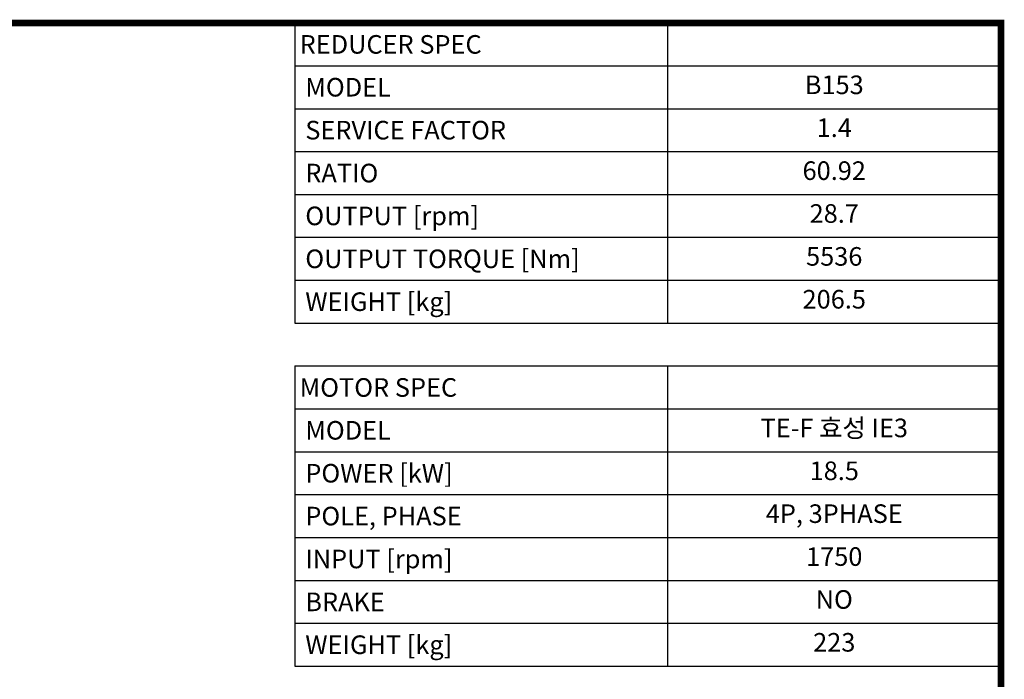
# Model space of a CAD drawing. Extents: x 952 to 5914, y -459 to 3120.
# Drawn here: x 4239 to 5846, y 1954 to 3031 of the extents above; entities that cross this region are included whole.
import ezdxf
from ezdxf.enums import TextEntityAlignment as Align

# ---------------------------------------------------------------- set-up
doc = ezdxf.new("R2010")
doc.units = 0
doc.header["$MEASUREMENT"] = 0
doc.styles.add('XTOOL', font='ARIAL.ttf')

# ---------------------------------------------------------------- blocks, each defined once
blk = doc.blocks.new('GUIDE LINES')
at = {"linetype": 'Continuous', "const_width": 3.98, "flags": 128}
blk.add_lwpolyline([(-1818.25, 1303.15), (-1818.25, 27.41), (-27.41, 27.41), (-27.41, 1303.15)], close=True, dxfattribs=at)
blk = doc.blocks.new('GUIDE LINES1')
at = {"color": 3, "linetype": 'Continuous'}
blk.add_blockref('GUIDE LINES', (0, 0), dxfattribs=at)

msp = doc.modelspace()

# ---------------------------------------------------------------- linework, layer by layer
at = {"color": 4}
for p, q in [((4688.2, 3026.2), (5841, 3026.2)), ((4688.2, 3026.2), (4688.2, 2535.7)), ((5296.5, 3026.2), (5296.5, 2535.7)), ((5841, 3026.2), (5841, 2535.7)), ((4688.2, 2956.1), (5841, 2956.1)), ((4688.2, 2886), (5841, 2886)), ((4688.2, 2816), (5841, 2816)), ((4688.2, 2745.9), (5841, 2745.9)), ((4688.2, 2675.9), (5841, 2675.9)), ((4688.2, 2605.8), (5841, 2605.8)), ((4688.2, 2535.7), (5841, 2535.7)), ((4688.2, 2465.7), (5841, 2465.7)), ((4688.2, 2465.7), (4688.2, 1975.3)), ((5296.5, 2465.7), (5296.5, 1975.3)), ((5841, 2465.7), (5841, 1975.3)), ((4688.2, 2395.6), (5841, 2395.6)), ((4688.2, 2325.6), (5841, 2325.6)), ((4688.2, 2255.5), (5841, 2255.5)), ((4688.2, 2185.4), (5841, 2185.4)), ((4688.2, 2115.4), (5841, 2115.4)), ((4688.2, 2045.3), (5841, 2045.3)), ((4688.2, 1975.3), (5841, 1975.3))]:
    msp.add_line(p, q, dxfattribs=at)

# ---------------------------------------------------------------- block references
at = {"color": 3, "linetype": 'Continuous', "xscale": 2.674452586953263, "yscale": 2.674452586953263, "zscale": 2.674452586953263}
msp.add_blockref('GUIDE LINES1', (5914.3, -459.1), dxfattribs=at)

# ---------------------------------------------------------------- texts
at = {"color": 7, "linetype": 'Continuous', "style": 'XTOOL'}
for s, height, p in [('REDUCER SPEC', 30.359, (4695.8, 2991.1)), (' MODEL', 30.36, (4695.8, 2921.1)), (' SERVICE FACTOR', 30.359, (4695.8, 2851)), (' RATIO ', 30.36, (4695.8, 2780.9)), (' OUTPUT [rpm]', 30.359, (4695.8, 2710.9)), (' OUTPUT TORQUE [Nm]', 30.359, (4695.8, 2640.8)), (' WEIGHT [kg]', 30.359, (4695.8, 2570.8)), ('MOTOR SPEC', 30.36, (4695.8, 2430.6)), (' MODEL', 30.36, (4695.8, 2360.6)), (' POWER [kW]', 30.359, (4695.8, 2290.5)), (' POLE, PHASE', 30.359, (4695.8, 2220.5)), (' INPUT [rpm]', 30.359, (4695.8, 2150.4)), (' BRAKE', 30.36, (4695.8, 2080.3)), (' WEIGHT [kg]', 30.359, (4695.8, 2010.3))]:
    msp.add_text(s, height=height, dxfattribs=at).set_placement(p, align=Align.MIDDLE_LEFT)
for s, height, p in [('B153', 30.36, (5568.7, 2921.1)), ('1.4', 30.36, (5568.7, 2851)), ('60.92', 30.36, (5568.7, 2780.9)), ('28.7', 30.36, (5568.7, 2710.9)), ('5536', 30.36, (5568.7, 2640.8)), ('206.5', 30.36, (5568.7, 2570.8)), ('TE-F 효성 IE3', 30.359, (5568.7, 2360.6)), ('18.5', 30.36, (5568.7, 2290.5)), ('4P, 3PHASE', 30.36, (5568.7, 2220.5)), ('1750', 30.36, (5568.7, 2150.4)), ('NO', 30.36, (5568.7, 2080.3)), ('223', 30.36, (5568.7, 2010.3))]:
    msp.add_text(s, height=height, dxfattribs=at).set_placement(p, align=Align.MIDDLE)

doc.saveas('drawing.dxf')
